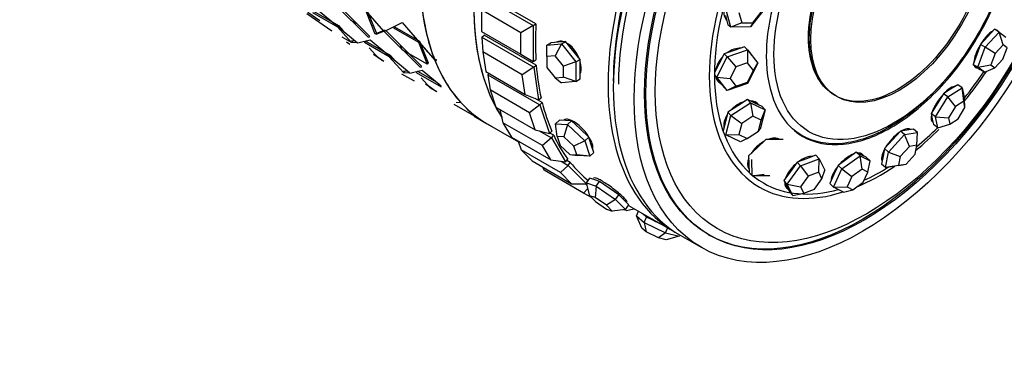
# Model space of a CAD drawing. Units: millimetres. Extents: x 0 to 1445, y 0 to 3494.
# Drawn here: x 981 to 1048, y 68 to 90 of the extents above; entities that cross this region are included whole.
import ezdxf
from ezdxf import colors
from ezdxf.entities.mleader import LeaderData, LeaderLine
from ezdxf.math import Vec2, Vec3

# ---------------------------------------------------------------- set-up
doc = ezdxf.new("R2010")
doc.units = ezdxf.units.MM
doc.layers.add('DV6_Défaut', color=7, linetype='Continuous')
doc.layers.add('Défaut', color=7, linetype='Continuous')

# ---------------------------------------------------------------- blocks, each defined once
blk = doc.blocks.new('_DOT')
at = {"color": 0}
blk.add_line((0, 0), (-1, 0), dxfattribs=at)
at = {"color": 0, "const_width": 0.333}
blk.add_lwpolyline([(-0.1665, 0, 1), (0.1665, 0, 1)], format="xyb", close=True, dxfattribs=at)
blk = doc.blocks.new('SE5')
at = {"layer": 'DV6_Défaut', "color": 7, "linetype": 'Continuous'}
for p, q in [((1006.04, 89.557), (1003.762, 92.193)), ((1006.04, 89.557), (1003.762, 92.193)), ((1012.683, 91.986), (1016.219, 89.944)), ((1016.397, 90.047), (1012.861, 92.088)), ((1016.397, 90.047), (1012.861, 92.088)), ((1002.54, 91.578), (1005.003, 89.13)), ((1002.54, 91.578), (1005.003, 89.13)), ((1002.619, 91.659), (1005.078, 89.219)), ((1002.619, 91.659), (1005.078, 89.219)), ((1002.5, 89.557), (1000.811, 90.742)), ((1001.695, 90.267), (1000.881, 90.838)), ((1001.186, 90.825), (1002.883, 89.845)), ((1001.186, 90.825), (1002.883, 89.845)), ((1001.258, 90.918), (1002.955, 89.938)), ((1001.258, 90.918), (1002.955, 89.938)), ((1001.584, 90.982), (1004.247, 88.771)), ((1001.584, 90.982), (1004.247, 88.771)), ((1005.461, 89.358), (1004.859, 90.842)), ((1005.461, 89.358), (1004.859, 90.842)), ((1005.538, 89.442), (1004.94, 90.919)), ((1005.538, 89.442), (1004.94, 90.919)), ((1015.37, 89.455), (1012.683, 91.006)), ((1012.683, 91.006), (1012.683, 89.536)), ((1029.293, 90.62), (1029.467, 89.992)), ((1029.672, 89.821), (1029.326, 91.077)), ((1030.207, 90.831), (1030.405, 90.114)), ((1031.998, 91.121), (1031.008, 89.843)), ((1031.168, 90.126), (1031.733, 90.856)), ((1002.955, 89.938), (1002.883, 89.845)), ((1002.955, 89.938), (1002.883, 89.845)), ((1002.883, 89.845), (1003.847, 88.789)), ((1002.883, 89.845), (1003.847, 88.789)), ((1002.955, 89.938), (1003.312, 89.547)), ((1002.955, 89.938), (1003.256, 89.609)), ((1003.764, 90.337), (1004.211, 90.079)), ((1003.764, 90.337), (1004.211, 90.079)), ((1006.075, 89.537), (1007.297, 90.151)), ((1006.075, 89.537), (1007.297, 90.151)), ((1006.778, 89.857), (1006.698, 89.781)), ((1006.778, 89.857), (1006.698, 89.781)), ((1006.778, 89.857), (1008.475, 88.877)), ((1006.778, 89.857), (1008.475, 88.877)), ((1007.297, 90.151), (1009.52, 87.576)), ((1007.297, 90.151), (1009.027, 88.147)), ((1016.219, 89.944), (1015.37, 89.455)), ((1016.219, 89.944), (1016.397, 90.047)), ((1016.219, 89.944), (1016.219, 87.495)), ((1029.672, 89.821), (1029.467, 89.992)), ((1030.405, 90.114), (1029.672, 89.821)), ((1031.008, 89.843), (1029.672, 89.821)), ((1030.405, 90.114), (1031.168, 90.126)), ((1031.168, 90.126), (1031.008, 89.843)), ((1003.847, 88.789), (1003.208, 89.158)), ((1005.078, 89.219), (1005.003, 89.13)), ((1005.078, 89.219), (1005.003, 89.13)), ((1005.538, 89.442), (1005.461, 89.358)), ((1005.538, 89.442), (1005.461, 89.358)), ((1005.483, 89.382), (1006.119, 89.638)), ((1005.535, 89.35), (1006.04, 89.557)), ((1005.535, 89.35), (1006.04, 89.557)), ((1005.599, 89.429), (1006.119, 89.638)), ((1008.538, 87.089), (1006.075, 89.537)), ((1008.538, 87.089), (1006.075, 89.537)), ((1008.614, 87.178), (1006.155, 89.617)), ((1008.614, 87.178), (1006.155, 89.617)), ((1006.698, 89.781), (1008.395, 88.801)), ((1006.698, 89.781), (1008.395, 88.801)), ((1012.683, 89.536), (1015.37, 87.985)), ((1012.711, 89.151), (1012.886, 89.284)), ((1012.711, 89.151), (1016.246, 87.11)), ((1012.711, 89.151), (1012.782, 88.142)), ((1016.422, 87.243), (1012.886, 89.284)), ((1016.422, 87.243), (1012.886, 89.284)), ((1015.37, 87.985), (1015.37, 89.455)), ((1047.126, 89.173), (1046.647, 88.661)), ((1046.969, 88.47), (1047.927, 89.495)), ((1047.604, 89.686), (1047.126, 89.173)), ((1047.927, 89.495), (1047.604, 89.686)), ((1047.927, 89.495), (1048.385, 89.155)), ((1048.196, 88.624), (1047.927, 89.495)), ((1003.504, 88.822), (1003.739, 88.682)), ((1003.504, 88.822), (1003.739, 88.682)), ((1003.914, 88.888), (1003.847, 88.789)), ((1003.914, 88.888), (1003.847, 88.789)), ((1004.247, 88.771), (1003.847, 88.79)), ((1004.118, 88.878), (1003.853, 88.893)), ((1004.118, 88.878), (1003.853, 88.893)), ((1004.247, 88.771), (1003.91, 88.787)), ((1005.12, 88.94), (1004.283, 88.75)), ((1005.12, 88.94), (1004.283, 88.75)), ((1004.793, 88.877), (1004.721, 88.784)), ((1004.793, 88.877), (1004.721, 88.784)), ((1006.418, 87.804), (1004.721, 88.784)), ((1006.418, 87.804), (1004.721, 88.784)), ((1006.49, 87.897), (1004.793, 88.877)), ((1006.49, 87.897), (1004.793, 88.877)), ((1007.783, 86.729), (1005.12, 88.94)), ((1007.783, 86.729), (1005.12, 88.94)), ((1007.299, 88.296), (1007.173, 88.607)), ((1007.299, 88.296), (1007.173, 88.607)), ((1008.475, 88.877), (1008.395, 88.801)), ((1008.475, 88.877), (1008.395, 88.801)), ((1008.395, 88.801), (1008.996, 87.316)), ((1008.395, 88.801), (1008.996, 87.316)), ((1008.475, 88.877), (1009.074, 87.401)), ((1008.475, 88.877), (1009.074, 87.401)), ((1017.138, 88.604), (1017.421, 88.767)), ((1017.138, 88.604), (1018.128, 88.692)), ((1017.138, 87.831), (1017.138, 88.604)), ((1017.916, 88.811), (1017.421, 88.767)), ((1018.128, 88.692), (1017.704, 87.882)), ((1018.411, 88.856), (1017.916, 88.811)), ((1018.128, 88.692), (1018.411, 88.856)), ((1018.128, 88.692), (1019.118, 87.461)), ((1018.906, 88.24), (1018.411, 88.856)), ((1030.598, 88.481), (1029.9, 88.245)), ((1030.8, 88.281), (1030.598, 88.481)), ((1046.647, 88.661), (1046.397, 87.979)), ((1046.47, 87.105), (1046.969, 88.47)), ((1046.969, 88.47), (1046.647, 88.661)), ((1047.649, 88.038), (1046.969, 88.47)), ((1048.196, 88.624), (1047.649, 88.038)), ((1048.458, 88.43), (1048.196, 88.624)), ((1005.058, 88.414), (1005.685, 87.728)), ((1005.058, 88.414), (1005.685, 87.728)), ((1005.351, 87.998), (1006.036, 87.517)), ((1005.594, 87.827), (1005.967, 87.565)), ((1006.49, 87.897), (1006.418, 87.804)), ((1006.49, 87.897), (1006.418, 87.804)), ((1007.382, 86.748), (1006.418, 87.804)), ((1007.382, 86.748), (1006.418, 87.804)), ((1006.848, 87.505), (1006.49, 87.897)), ((1006.848, 87.505), (1006.49, 87.897)), ((1007.747, 88.038), (1007.299, 88.296)), ((1008.996, 87.316), (1007.299, 88.296)), ((1015.469, 86.59), (1012.782, 88.142)), ((1012.782, 88.142), (1012.981, 86.805)), ((1015.37, 87.985), (1016.219, 87.495)), ((1017.704, 87.882), (1017.138, 87.831)), ((1017.138, 87.831), (1017.138, 87.077)), ((1018.27, 87.178), (1017.704, 87.882)), ((1019.401, 87.624), (1018.906, 88.24)), ((1028.706, 86.432), (1029.404, 87.811)), ((1029.202, 88.01), (1028.853, 87.321)), ((1029.9, 88.245), (1029.202, 88.01)), ((1029.404, 87.811), (1029.202, 88.01)), ((1029.404, 87.811), (1030.8, 88.281)), ((1029.404, 87.811), (1030.006, 87.122)), ((1030.8, 88.281), (1031.498, 87.374)), ((1030.8, 88.281), (1030.803, 87.392)), ((1046.397, 87.979), (1046.148, 87.296)), ((1047.649, 88.038), (1047.364, 87.258)), ((1048.173, 87.65), (1048.458, 88.43)), ((1008.614, 87.178), (1008.538, 87.089)), ((1008.614, 87.178), (1008.538, 87.089)), ((1009.074, 87.401), (1008.996, 87.316)), ((1009.074, 87.401), (1008.996, 87.316)), ((1009.52, 87.576), (1009.599, 87.656)), ((1009.52, 87.576), (1009.599, 87.656)), ((1009.628, 87.585), (1009.549, 87.504)), ((1009.628, 87.585), (1009.549, 87.504)), ((1016.219, 87.495), (1016.397, 87.597)), ((1016.246, 87.11), (1016.422, 87.243)), ((1019.118, 87.461), (1018.27, 87.178)), ((1018.27, 86.424), (1018.27, 87.178)), ((1019.118, 87.461), (1019.401, 87.624)), ((1019.118, 87.461), (1019.118, 86.141)), ((1019.401, 86.964), (1019.401, 87.624)), ((1028.853, 87.321), (1028.545, 86.711)), ((1030.006, 87.122), (1029.607, 86.335)), ((1030.803, 87.392), (1030.006, 87.122)), ((1031.498, 87.374), (1030.8, 85.995)), ((1031.202, 86.873), (1030.803, 87.392)), ((1031.202, 86.873), (1031.498, 87.374)), ((1046.148, 87.296), (1046.377, 87.127)), ((1046.47, 87.105), (1046.148, 87.296)), ((1046.231, 87.212), (1046.384, 87.121)), ((1046.377, 87.127), (1046.606, 86.957)), ((1046.47, 87.105), (1047.364, 87.258)), ((1047.364, 87.258), (1047.626, 87.064)), ((1047.626, 87.064), (1048.173, 87.65)), ((1008.134, 86.149), (1007.275, 86.641)), ((1007.449, 86.847), (1007.382, 86.748)), ((1007.449, 86.847), (1007.382, 86.748)), ((1007.383, 86.749), (1007.783, 86.729)), ((1007.389, 86.851), (1007.653, 86.836)), ((1007.389, 86.851), (1007.653, 86.836)), ((1007.446, 86.746), (1007.783, 86.729)), ((1007.818, 86.709), (1008.655, 86.899)), ((1007.818, 86.709), (1008.655, 86.899)), ((1008.329, 86.836), (1008.257, 86.743)), ((1008.329, 86.836), (1008.257, 86.743)), ((1008.257, 86.743), (1009.954, 85.763)), ((1008.257, 86.743), (1009.954, 85.763)), ((1008.329, 86.836), (1009.645, 86.076)), ((1008.329, 86.836), (1009.645, 86.076)), ((1008.655, 86.899), (1009.943, 85.828)), ((1008.655, 86.899), (1009.943, 85.828)), ((1012.981, 86.805), (1015.668, 85.254)), ((1013.124, 86.579), (1013.218, 86.668)), ((1013.124, 86.579), (1016.659, 84.538)), ((1013.124, 86.579), (1013.276, 85.559)), ((1016.246, 87.11), (1015.469, 86.59)), ((1015.668, 85.254), (1015.469, 86.59)), ((1016.246, 87.11), (1016.578, 84.882)), ((1017.138, 87.077), (1017.704, 86.373)), ((1019.401, 86.304), (1019.401, 86.964)), ((1028.544, 86.58), (1028.853, 86.178)), ((1030.803, 86.085), (1031.202, 86.873)), ((1046.929, 86.766), (1046.47, 87.105)), ((1046.929, 86.766), (1046.606, 86.957)), ((1046.929, 86.766), (1047.626, 87.064)), ((1009.221, 85.686), (1008.594, 86.373)), ((1009.221, 85.686), (1008.594, 86.373)), ((1009.571, 85.475), (1008.887, 85.957)), ((1009.503, 85.524), (1009.13, 85.786)), ((1017.704, 86.373), (1018.27, 86.424)), ((1017.704, 86.373), (1018.128, 86.053)), ((1019.118, 86.141), (1018.128, 86.053)), ((1019.118, 86.141), (1018.27, 86.424)), ((1019.118, 86.141), (1019.401, 86.304)), ((1029.404, 85.524), (1028.706, 86.432)), ((1028.706, 86.432), (1029.607, 86.335)), ((1028.815, 86.206), (1028.882, 86.14)), ((1028.853, 86.178), (1029.202, 85.724)), ((1030.8, 85.995), (1029.404, 85.524)), ((1030.006, 85.816), (1029.404, 85.524)), ((1029.607, 86.335), (1030.006, 85.816)), ((1030.006, 85.816), (1030.803, 86.085)), ((1030.803, 86.085), (1030.8, 85.995)), ((1045.108, 85.912), (1044.616, 85.607)), ((1045.411, 85.695), (1045.108, 85.912)), ((1009.647, 85.44), (1009.221, 85.686)), ((1009.647, 85.44), (1009.221, 85.686)), ((1015.963, 84.008), (1013.276, 85.559)), ((1013.276, 85.559), (1013.669, 84.389)), ((1015.668, 85.254), (1016.578, 84.882)), ((1029.404, 85.524), (1029.202, 85.724)), ((1044.125, 85.302), (1043.71, 84.624)), ((1044.616, 85.607), (1044.125, 85.302)), ((1044.427, 85.085), (1044.125, 85.302)), ((1044.427, 85.085), (1045.411, 85.695)), ((1045.411, 85.695), (1045.564, 84.949)), ((1045.509, 84.788), (1045.411, 85.695)), ((1010.811, 84.6), (1012.199, 83.802)), ((1010.811, 84.6), (1012.199, 83.802)), ((1011.3, 84.686), (1010.977, 84.703)), ((1011.3, 84.686), (1010.977, 84.703)), ((1016.659, 84.538), (1015.963, 84.008)), ((1016.828, 84.698), (1016.347, 84.976)), ((1016.828, 84.698), (1016.347, 84.976)), ((1016.578, 84.882), (1016.754, 85.015)), ((1016.659, 84.538), (1016.828, 84.698)), ((1016.659, 84.538), (1017.315, 82.586)), ((1030.134, 84.473), (1029.467, 84.047)), ((1029.672, 83.823), (1031.008, 84.674)), ((1030.802, 84.898), (1030.134, 84.473)), ((1031.008, 84.674), (1030.802, 84.898)), ((1031.297, 84.663), (1030.802, 84.898)), ((1031.008, 84.674), (1031.998, 84.204)), ((1031.008, 84.674), (1031.168, 83.772)), ((1031.792, 84.428), (1031.297, 84.663)), ((1031.408, 84.61), (1031.384, 84.636)), ((1043.71, 84.624), (1043.295, 83.947)), ((1043.597, 83.729), (1044.427, 85.085)), ((1044.947, 84.439), (1044.427, 85.085)), ((1044.947, 84.439), (1044.473, 83.665)), ((1045.509, 84.788), (1044.947, 84.439)), ((1045.597, 84.362), (1045.509, 84.788)), ((1045.597, 84.362), (1045.564, 84.949)), ((1012.183, 83.773), (1013.08, 83.255)), ((1012.183, 83.773), (1013.08, 83.255)), ((1013.669, 84.389), (1016.356, 82.837)), ((1013.936, 84.234), (1014.152, 83.322)), ((1016.356, 82.837), (1015.963, 84.008)), ((1029.467, 84.047), (1029.293, 83.387)), ((1029.326, 82.502), (1029.672, 83.823)), ((1029.672, 83.823), (1029.467, 84.047)), ((1029.672, 83.823), (1030.405, 83.286)), ((1031.168, 83.772), (1030.405, 83.286)), ((1031.733, 83.503), (1031.168, 83.772)), ((1031.998, 84.204), (1031.651, 82.883)), ((1031.733, 83.503), (1031.998, 84.204)), ((1031.998, 84.204), (1031.792, 84.428)), ((1043.295, 83.947), (1043.372, 83.574)), ((1043.597, 83.729), (1043.295, 83.947)), ((1045.123, 83.588), (1045.597, 84.362)), ((1013.08, 83.255), (1015.206, 82.027)), ((1016.839, 81.771), (1014.152, 83.322)), ((1014.152, 83.322), (1014.729, 82.346)), ((1017.74, 83.242), (1018.009, 83.498)), ((1017.74, 83.242), (1018.554, 83.196)), ((1017.837, 82.388), (1017.74, 83.242)), ((1018.416, 83.476), (1018.009, 83.498)), ((1018.554, 83.196), (1018.301, 82.361)), ((1018.823, 83.453), (1018.416, 83.476)), ((1018.554, 83.196), (1018.823, 83.453)), ((1018.554, 83.196), (1019.72, 82.099)), ((1019.406, 82.904), (1018.823, 83.453)), ((1029.293, 83.387), (1029.131, 82.769)), ((1030.405, 83.286), (1030.207, 82.531)), ((1031.535, 82.748), (1031.733, 83.503)), ((1043.311, 83.528), (1043.394, 83.468)), ((1043.372, 83.574), (1043.449, 83.201)), ((1043.751, 82.984), (1043.449, 83.201)), ((1043.751, 82.984), (1043.597, 83.729)), ((1043.597, 83.729), (1044.473, 83.665)), ((1043.751, 82.984), (1044.561, 83.239)), ((1044.473, 83.665), (1044.561, 83.239)), ((1044.561, 83.239), (1045.123, 83.588)), ((1016.356, 82.837), (1017.315, 82.586)), ((1016.625, 82.767), (1017.448, 82.292)), ((1017.315, 82.586), (1017.484, 82.747)), ((1017.607, 82.476), (1017.353, 82.623)), ((1017.607, 82.476), (1017.353, 82.623)), ((1017.448, 82.292), (1017.607, 82.476)), ((1019.989, 82.355), (1019.406, 82.904)), ((1029.326, 82.502), (1030.207, 82.531)), ((1030.315, 82.032), (1029.326, 82.502)), ((1030.207, 82.531), (1030.772, 82.262)), ((1030.772, 82.262), (1031.535, 82.748)), ((1031.535, 82.748), (1031.651, 82.883)), ((1040.397, 81.334), (1041.483, 82.524)), ((1041.204, 82.762), (1040.661, 82.167)), ((1041.647, 82.831), (1041.204, 82.762)), ((1041.483, 82.524), (1041.204, 82.762)), ((1041.483, 82.524), (1042.371, 82.662)), ((1041.817, 81.718), (1041.483, 82.524)), ((1042.091, 82.899), (1041.647, 82.831)), ((1041.817, 82.857), (1041.771, 82.896)), ((1042.371, 82.662), (1042.091, 82.899)), ((1042.324, 81.797), (1042.371, 82.662)), ((1014.729, 82.346), (1017.416, 80.795)), ((1015.188, 82.081), (1015.388, 81.485)), ((1017.448, 82.292), (1016.839, 81.771)), ((1017.416, 80.795), (1016.839, 81.771)), ((1017.448, 82.292), (1018.411, 80.665)), ((1018.301, 82.361), (1017.837, 82.388)), ((1017.837, 82.388), (1018.039, 81.787)), ((1018.039, 81.787), (1018.705, 81.16)), ((1018.968, 81.734), (1018.301, 82.361)), ((1019.72, 82.099), (1018.968, 81.734)), ((1019.72, 82.099), (1019.989, 82.355)), ((1019.72, 82.099), (1020.073, 81.048)), ((1020.166, 81.83), (1019.989, 82.355)), ((1020.342, 81.304), (1020.166, 81.83)), ((1030.772, 82.262), (1030.315, 82.032)), ((1032.036, 82.187), (1031.455, 81.627)), ((1032.631, 82.192), (1032.036, 82.187)), ((1033.226, 82.196), (1032.631, 82.192)), ((1040.661, 82.167), (1040.118, 81.572)), ((1042.324, 81.797), (1041.817, 81.718)), ((1042.211, 81.195), (1042.324, 81.797)), ((1018.075, 79.934), (1015.388, 81.485)), ((1015.388, 81.485), (1016.136, 80.728)), ((1018.705, 81.16), (1019.17, 81.134)), ((1018.705, 81.16), (1019.26, 81.094)), ((1019.17, 81.134), (1018.968, 81.734)), ((1020.073, 81.048), (1019.17, 81.134)), ((1020.073, 81.048), (1019.26, 81.094)), ((1020.073, 81.048), (1020.342, 81.304)), ((1031.455, 81.627), (1030.874, 81.067)), ((1035.442, 81.12), (1034.804, 80.881)), ((1035.677, 80.87), (1035.442, 81.12)), ((1038.201, 81.315), (1037.581, 80.872)), ((1038.457, 81.067), (1038.201, 81.315)), ((1038.541, 81.145), (1038.201, 81.315)), ((1038.583, 81.124), (1038.487, 81.217)), ((1038.88, 80.975), (1038.541, 81.145)), ((1040.118, 81.572), (1040.018, 81.045)), ((1040.397, 81.334), (1040.118, 81.572)), ((1040.199, 80.282), (1040.397, 81.334)), ((1040.397, 81.334), (1041.197, 81.038)), ((1041.817, 81.718), (1041.197, 81.038)), ((1041.59, 80.515), (1042.211, 81.195)), ((1016.136, 80.728), (1018.823, 79.177)), ((1017.416, 80.795), (1018.411, 80.665)), ((1018.593, 80.427), (1018.075, 79.934)), ((1018.114, 80.704), (1018.593, 80.427)), ((1018.411, 80.665), (1018.57, 80.85)), ((1018.737, 80.631), (1018.5, 80.768)), ((1018.737, 80.631), (1018.5, 80.768)), ((1018.593, 80.427), (1018.737, 80.631)), ((1018.593, 80.427), (1019.84, 79.165)), ((1030.874, 81.067), (1030.887, 80.511)), ((1030.887, 80.511), (1030.9, 79.955)), ((1031.117, 79.714), (1031.091, 80.825)), ((1034.166, 80.641), (1033.719, 80.016)), ((1034.804, 80.881), (1034.166, 80.641)), ((1034.4, 80.391), (1034.166, 80.641)), ((1034.4, 80.391), (1035.677, 80.87)), ((1035.645, 79.959), (1035.677, 80.87)), ((1035.677, 80.87), (1036.058, 80.098)), ((1036.961, 80.428), (1036.68, 79.815)), ((1037.581, 80.872), (1036.961, 80.428)), ((1037.217, 80.18), (1036.961, 80.428)), ((1037.217, 80.18), (1038.457, 81.067)), ((1038.457, 81.067), (1039.136, 80.727)), ((1038.601, 80.168), (1038.457, 81.067)), ((1039.136, 80.727), (1038.88, 80.975)), ((1038.989, 79.974), (1039.136, 80.727)), ((1040.018, 81.045), (1039.919, 80.519)), ((1040.199, 80.282), (1039.919, 80.519)), ((1039.96, 80.76), (1039.964, 80.757)), ((1040.199, 80.282), (1041.083, 80.437)), ((1041.086, 80.42), (1040.199, 80.282)), ((1041.197, 81.038), (1041.083, 80.437)), ((1041.083, 80.437), (1041.59, 80.515)), ((1041.086, 80.42), (1041.59, 80.515)), ((1016.856, 80.312), (1016.955, 80.094)), ((1019.642, 78.542), (1016.955, 80.094)), ((1018.823, 79.177), (1018.075, 79.934)), ((1030.928, 79.925), (1030.9, 79.955)), ((1031.117, 79.714), (1031.941, 79.832)), ((1033.719, 80.016), (1033.271, 79.391)), ((1033.506, 79.141), (1034.4, 80.391)), ((1034.4, 80.391), (1034.915, 79.685)), ((1035.645, 79.959), (1034.915, 79.685)), ((1035.863, 79.518), (1035.645, 79.959)), ((1035.863, 79.518), (1036.058, 80.098)), ((1036.68, 79.815), (1036.399, 79.202)), ((1036.655, 78.953), (1037.217, 80.18)), ((1037.217, 80.18), (1037.892, 79.662)), ((1038.601, 80.168), (1037.892, 79.662)), ((1038.989, 79.974), (1038.601, 80.168)), ((1038.668, 79.273), (1038.989, 79.974)), ((1018.823, 79.177), (1019.84, 79.165)), ((1019.762, 79.166), (1019.877, 79.1)), ((1019.84, 79.165), (1019.855, 79.186)), ((1019.841, 79.24), (1020.07, 79.564)), ((1019.841, 79.24), (1020.495, 79.008)), ((1020.066, 78.363), (1019.841, 79.24)), ((1020.397, 79.448), (1020.07, 79.564)), ((1020.724, 79.332), (1020.397, 79.448)), ((1020.495, 79.008), (1020.724, 79.332)), ((1021.386, 78.877), (1020.724, 79.332)), ((1032.307, 79.723), (1031.117, 79.714)), ((1033.271, 79.391), (1033.462, 79.005)), ((1033.506, 79.141), (1033.271, 79.391)), ((1033.887, 78.369), (1033.506, 79.141)), ((1033.506, 79.141), (1034.404, 78.971)), ((1034.915, 79.685), (1034.404, 78.971)), ((1035.351, 78.803), (1035.863, 79.518)), ((1036.655, 78.953), (1036.399, 79.202)), ((1037.892, 79.662), (1037.571, 78.961)), ((1037.959, 78.766), (1038.668, 79.273)), ((1019.939, 78.856), (1019.642, 78.542)), ((1020.216, 78.211), (1019.642, 78.542)), ((1020.495, 79.008), (1020.439, 78.231)), ((1020.495, 79.008), (1021.821, 78.097)), ((1022.049, 78.421), (1021.386, 78.877)), ((1021.821, 78.097), (1022.049, 78.421)), ((1022.385, 78.081), (1022.049, 78.421)), ((1033.409, 79.037), (1033.488, 78.953)), ((1033.462, 79.005), (1033.653, 78.619)), ((1033.887, 78.369), (1033.653, 78.619)), ((1033.887, 78.369), (1034.622, 78.53)), ((1034.404, 78.971), (1034.622, 78.53)), ((1034.622, 78.53), (1035.351, 78.803)), ((1036.655, 78.953), (1037.571, 78.961)), ((1037.334, 78.613), (1036.655, 78.953)), ((1037.334, 78.613), (1037.959, 78.766)), ((1037.571, 78.961), (1037.959, 78.766)), ((1020.439, 78.231), (1020.066, 78.363)), ((1020.066, 78.363), (1020.45, 77.975)), ((1021.197, 77.71), (1020.439, 78.231)), ((1020.45, 77.975), (1021.207, 77.454)), ((1021.821, 78.097), (1021.197, 77.71)), ((1021.821, 78.097), (1022.493, 77.417)), ((1022.721, 77.741), (1022.385, 78.081)), ((1022.493, 77.417), (1022.721, 77.741)), ((1021.581, 77.321), (1021.197, 77.71)), ((1021.207, 77.454), (1021.581, 77.321)), ((1022.493, 77.417), (1021.581, 77.321)), ((1022.531, 77.361), (1022.368, 77.404)), ((1022.531, 77.361), (1023.092, 77.475)), ((1022.695, 77.704), (1025.866, 75.872)), ((1022.695, 77.704), (1025.866, 75.872)), ((1023.234, 76.989), (1023.381, 77.307)), ((1023.664, 77.124), (1023.591, 77.186)), ((1023.928, 76.898), (1023.664, 77.124)), ((1023.234, 76.989), (1023.762, 76.538)), ((1023.607, 76.152), (1023.234, 76.989)), ((1023.762, 76.538), (1023.928, 76.898)), ((1023.762, 76.538), (1025.214, 75.846)), ((1023.762, 76.538), (1023.909, 75.894)), ((1024.654, 76.552), (1023.928, 76.898)), ((1024.856, 76.456), (1024.654, 76.552)), ((1023.909, 75.894), (1023.607, 76.152)), ((1024.738, 75.499), (1023.909, 75.894)), ((1025.214, 75.846), (1024.738, 75.499)), ((1025.214, 75.846), (1025.361, 76.164)), ((1025.214, 75.846), (1026.139, 75.604)), ((1025.267, 75.36), (1024.738, 75.499)), ((1026.139, 75.604), (1025.267, 75.36)), ((1026.139, 75.604), (1026.179, 75.692)), ((1026.22, 75.668), (1027.634, 74.852)), ((1028.134, 75.718), (1028.229, 75.663))]:
    blk.add_line(p, q, dxfattribs=at)
for centre, major_axis, ratio, start_param, end_param in [((1024.08, 102.307), (11, 19.053), 0.57735, 0, 3.141593), ((1027.721, 100.205), (-11, -19.053), 0.57735, 3.429017, 5.995761), ((1027.721, 100.205), (-11, -19.053), 0.57735, 3.429017, 5.995761), ((1027.721, 100.205), (-11, -19.053), 0.57735, 3.429017, 6.000664), ((1036.866, 94.925), (11, 19.053), 0.57735, 0, 3.141593), ((1036.866, 94.925), (11, 19.053), 0.57735, 0, 3.141593), ((1037.22, 94.721), (11, 19.053), 0.57735, 0, 3.141593), ((1037.22, 94.721), (10.75, 18.62), 0.57735, 0, 2.356194), ((1036.866, 94.925), (10.75, 18.62), 0.57735, 0.773837, 2.356194), ((1039.84, 93.208), (-8.233, -14.26), 0.57735, 2.498708, 6.283185), ((1039.92, 93.162), (-8.044, -13.932), 0.57735, 2.539775, 6.283185), ((1024.08, 102.307), (-11, -19.053), 0.57735, -0.661922, -0.425553), ((1024.08, 102.307), (-11, -19.053), 0.57735, -0.661922, -0.425553), ((1030.432, 91.289), (-0.936, -1.13), 0.744634, 5.458394, 6.161826), ((1031.917, 97.783), (-11, -19.053), 0.57735, -0.853633, -0.717163), ((1031.917, 97.783), (-11, -19.053), 0.57735, -0.853633, -0.717163), ((1047.069, 88.343), (0.748, 1.263), 0.351368, 0.52436, 1.49794), ((1047.069, 88.343), (0.748, 1.263), 0.351368, 0, 0.231824), ((1046.944, 88.417), (0.748, 1.263), 0.351368, -0.231824, -0.14063), ((1047.069, 88.343), (0.748, 1.263), 0.351368, 6.051361, 6.283185), ((1047.069, 88.343), (0.748, 1.263), 0.351368, 1.565216, 2.551479), ((1029.877, 87.125), (-1.031, -1.044), 0.70499, 4.751643, 5.528178), ((1029.877, 87.125), (-1.031, -1.044), 0.70499, 3.712446, 4.47298), ((1029.877, 87.125), (-1.031, -1.044), 0.70499, 2.862625, 3.228406), ((1029.799, 87.202), (-1.031, -1.044), 0.70499, 2.931219, 3.08865), ((1024.08, 102.307), (-11, -19.053), 0.57735, 5.862925, 6.099294), ((1024.08, 102.307), (-11, -19.053), 0.57735, 5.862925, 6.099294), ((1031.917, 97.783), (-11, -19.053), 0.57735, -0.696553, -0.560084), ((1031.917, 97.783), (-11, -19.053), 0.57735, -0.696553, -0.560084), ((1047.069, 88.343), (0.748, 1.263), 0.351368, 2.791311, 3.419779), ((1046.944, 88.417), (0.714, 1.205), 0.351368, 3.120537, 3.141593), ((1046.944, 88.417), (0.748, 1.263), 0.351368, 3.282223, 3.450974), ((1029.877, 87.125), (-1.031, -1.044), 0.70499, 5.872827, 6.283185), ((1039.92, 93.162), (-8.044, -13.932), 0.57735, 1.303497, 1.444012), ((1039.84, 93.208), (-8.233, -14.26), 0.57735, 1.300074, 1.453595), ((1029.799, 87.202), (-0.984, -0.996), 0.70499, 6.020867, 6.283185), ((1029.799, 87.202), (-1.031, -1.044), 0.70499, 0.052942, 0.249543), ((1029.877, 87.125), (-1.031, -1.044), 0.70499, 0, 0.218205), ((1044.244, 84.581), (0.856, 1.192), 0.365369, 0.275451, 1.169918), ((1044.127, 84.665), (0.817, 1.137), 0.365369, 0, 0.035205), ((1044.244, 84.581), (0.856, 1.192), 0.365369, 1.267421, 2.272343), ((1024.08, 102.307), (11, 19.053), 0.57735, 2.962993, 3.167349), ((1024.08, 102.307), (11, 19.053), 0.57735, 2.962993, 3.167349), ((1031.917, 97.783), (-11, -19.053), 0.57735, -0.539474, -0.403004), ((1031.917, 97.783), (-11, -19.053), 0.57735, -0.539474, -0.403004), ((1030.432, 83.603), (-1.081, -0.992), 0.649465, 4.04034, 4.851287), ((1030.432, 83.603), (-1.081, -0.992), 0.649465, 3.064706, 3.732526), ((1030.353, 83.689), (-1.031, -0.947), 0.649465, 3.141593, 3.464931), ((1030.353, 83.689), (-1.081, -0.992), 0.649465, 2.979517, 3.079967), ((1030.432, 83.603), (-1.081, -0.992), 0.649465, 5.111668, 5.874354), ((1044.244, 84.581), (0.856, 1.192), 0.365369, 2.437367, 3.196793), ((1044.127, 84.665), (0.817, 1.137), 0.365369, 3.106388, 3.141593), ((1044.127, 84.665), (0.856, 1.192), 0.365369, 3.27602, 3.384471), ((1031.917, 97.783), (-11, -19.053), 0.57735, -0.382394, -0.245925), ((1031.917, 97.783), (-11, -19.053), 0.57735, -0.382394, -0.245925), ((1030.353, 83.689), (-1.031, -0.947), 0.649465, -0.323338, -0.297705), ((1040.973, 81.736), (0.949, 1.119), 0.400292, 0.992505, 1.969), ((1040.973, 81.736), (0.949, 1.119), 0.400292, 0.041506, 0.825605), ((1040.865, 81.828), (0.906, 1.068), 0.400292, 0, 0.069338), ((1040.865, 81.828), (0.949, 1.119), 0.400292, -0.170666, -0.12072), ((1039.84, 93.208), (-8.233, -14.26), 0.57735, 0.994693, 1.133991), ((1039.92, 93.162), (-8.044, -13.932), 0.57735, 0.996677, 1.12772), ((1032.038, 81.103), (-1.092, -0.98), 0.584077, 4.347298, 5.197946), ((1032.038, 81.103), (-1.092, -0.98), 0.584077, 3.349612, 4.101237), ((1031.955, 81.197), (-1.042, -0.935), 0.584077, 3.253214, 3.389573), ((1037.611, 80.117), (1.022, 1.053), 0.452353, 0.731779, 1.64683), ((1037.611, 80.117), (1.022, 1.053), 0.452353, 0, 0.474268), ((1037.512, 80.213), (0.975, 1.004), 0.452353, 0, 0.118587), ((1037.512, 80.213), (1.022, 1.053), 0.452353, 6.012395, 6.17929), ((1037.611, 80.117), (1.022, 1.053), 0.452353, 6.093131, 6.283185), ((1040.973, 81.736), (0.949, 1.119), 0.400292, 2.107846, 2.948055), ((1031.917, 97.783), (-11, -19.053), 0.57735, 6.057871, 6.19434), ((1031.917, 97.783), (-11, -19.053), 0.57735, 6.057871, 6.19434), ((1032.038, 81.103), (-1.092, -0.98), 0.584077, 5.456474, 6.183165), ((1031.955, 81.197), (-1.042, -0.935), 0.584077, 6.035205, 6.244271), ((1034.521, 79.898), (1.071, 1.003), 0.51591, 1.502, 2.376697), ((1034.521, 79.898), (1.071, 1.003), 0.51591, 0.474014, 1.310288), ((1040.865, 81.828), (0.906, 1.068), 0.400292, 3.072255, 3.141593), ((1037.611, 80.117), (1.022, 1.053), 0.452353, 1.799033, 2.673971), ((1039.84, 93.208), (-8.233, -14.26), 0.57735, 0.647466, 0.869977), ((1039.92, 93.162), (-8.044, -13.932), 0.57735, 0.680744, 0.827232), ((1039.92, 93.162), (-8.044, -13.932), 0.57735, 0, 0.525766), ((1034.521, 79.898), (1.071, 1.003), 0.51591, 2.656566, 3.316526), ((1034.43, 79.994), (1.022, 0.957), 0.51591, 2.962635, 3.141593), ((1039.84, 93.208), (-8.233, -14.26), 0.57735, 0, 0.566461), ((1034.43, 79.994), (1.071, 1.003), 0.51591, 3.229052, 3.391625), ((1024.853, 76.657), (1.271, -0.587), 0.127728, 3.424183, 3.567459), ((1024.853, 76.657), (-1.271, 0.587), 0.127728, 0.425866, 1.473064), ((1024.853, 76.657), (1.271, -0.587), 0.127728, 4.614656, 4.757932)]:
    blk.add_ellipse(centre, major_axis=major_axis, ratio=ratio, start_param=start_param, end_param=end_param, dxfattribs=at)
for centre, major_axis in [((1038.634, 93.904), (11, 19.053)), ((1038.634, 93.904), (10.5, 18.187)), ((1038.634, 93.904), (10.5, 18.187)), ((1038.729, 93.85), (-10.5, -18.187)), ((1038.909, 93.746), (-10.172, -17.619)), ((1040.738, 92.69), (-5.757, -9.972)), ((1041.118, 92.47), (4.25, 7.361))]:
    blk.add_ellipse(centre, major_axis=major_axis, ratio=0.57735, dxfattribs=at)
for points, knots in [([(1049.047, 97.691), (1049.047, 96.408), (1048.826, 94.999), (1047.976, 92.138), (1047.347, 90.688), (1045.776, 87.967), (1044.835, 86.698), (1042.782, 84.531), (1041.672, 83.635), (1039.451, 82.353), (1038.34, 81.967), (1036.288, 81.763), (1035.347, 81.946), (1033.776, 82.853), (1033.147, 83.577), (1032.297, 85.456), (1032.076, 86.61), (1032.076, 89.175), (1032.297, 90.585), (1033.147, 93.446), (1033.776, 94.896), (1035.347, 97.616), (1036.288, 98.886), (1038.34, 101.052), (1039.451, 101.948), (1041.672, 103.231), (1042.782, 103.617), (1044.835, 103.82), (1045.776, 103.638), (1047.347, 102.731), (1047.976, 102.007), (1048.826, 100.128), (1049.047, 98.973), (1049.047, 97.691)], [0, 0, 0, 0, 0.0625, 0.0625, 0.125, 0.125, 0.1875, 0.1875, 0.25, 0.25, 0.3125, 0.3125, 0.375, 0.375, 0.4375, 0.4375, 0.5, 0.5, 0.5625, 0.5625, 0.625, 0.625, 0.6875, 0.6875, 0.75, 0.75, 0.8125, 0.8125, 0.875, 0.875, 0.9375, 0.9375, 1, 1, 1, 1]), ([(1047.023, 96.001), (1047.023, 94.184), (1046.376, 92.004), (1044.15, 88.15), (1042.586, 86.499), (1039.439, 84.682), (1037.876, 84.527), (1035.65, 85.812), (1035.003, 87.244), (1035.003, 90.878), (1035.65, 93.058), (1037.876, 96.912), (1039.439, 98.563), (1042.583, 100.378), (1044.144, 100.534), (1045.256, 99.896)], [0, 0, 0, 0, 0.142901, 0.142901, 0.285802, 0.285802, 0.428703, 0.428703, 0.571605, 0.571605, 0.714506, 0.714506, 0.857407, 0.857407, 1, 1, 1, 1]), ([(1036.279, 85.523), (1035.428, 86.255), (1034.943, 87.537), (1034.943, 90.921), (1035.59, 93.097), (1037.811, 96.945), (1039.372, 98.593), (1042.304, 100.285), (1043.657, 100.506), (1044.717, 100.134)], [0, 0, 0, 0, 0.2319935, 0.2319935, 0.4999454, 0.4999454, 0.7678973, 0.7678973, 1, 1, 1, 1]), ([(1048.963, 97.722), (1048.963, 96.442), (1048.742, 95.035), (1047.894, 92.179), (1047.266, 90.732), (1045.698, 88.016), (1044.758, 86.748), (1042.709, 84.586), (1041.601, 83.691), (1039.383, 82.411), (1038.275, 82.025), (1036.226, 81.822), (1035.287, 82.005), (1034.2, 82.633), (1033.92, 82.848), (1033.666, 83.1)], [0, 0, 0, 0, 0.156582, 0.156582, 0.313164, 0.313164, 0.469746, 0.469746, 0.626328, 0.626328, 0.78291, 0.78291, 0.939492, 0.939492, 1, 1, 1, 1]), ([(1018.239, 88.849), (1018.146, 88.871), (1018.056, 88.875), (1017.973, 88.861), (1017.91, 88.85), (1017.851, 88.829), (1017.797, 88.798)], [0, 0, 0, 0, 0.567693, 0.567693, 0.567693, 1, 1, 1, 1]), ([(1018.209, 88.856), (1018.163, 88.865), (1018.118, 88.869), (1018.075, 88.869), (1017.974, 88.869), (1017.878, 88.845), (1017.797, 88.798)], [0, 0, 0, 0, 0.299781, 0.299781, 0.299781, 1, 1, 1, 1]), ([(1019.31, 87.753), (1019.276, 87.835), (1019.238, 87.916), (1019.195, 87.994), (1019.12, 88.131), (1019.031, 88.263), (1018.933, 88.377), (1018.836, 88.492), (1018.728, 88.592), (1018.619, 88.67), (1018.587, 88.693), (1018.554, 88.714), (1018.521, 88.733)], [0, 0, 0, 0, 0.19762, 0.19762, 0.19762, 0.54748, 0.54748, 0.54748, 0.897367, 0.897367, 0.897367, 1, 1, 1, 1]), ([(1019.313, 87.745), (1019.299, 87.78), (1019.284, 87.816), (1019.267, 87.85), (1019.202, 87.992), (1019.121, 88.131), (1019.03, 88.255), (1018.939, 88.379), (1018.836, 88.491), (1018.73, 88.583), (1018.663, 88.64), (1018.594, 88.69), (1018.524, 88.731)], [0, 0, 0, 0, 0.085289, 0.085289, 0.085289, 0.43372, 0.43372, 0.43372, 0.78246, 0.78246, 0.78246, 1, 1, 1, 1]), ([(1019.403, 86.619), (1019.422, 86.664), (1019.438, 86.714), (1019.449, 86.768), (1019.472, 86.878), (1019.477, 87.005), (1019.465, 87.14), (1019.457, 87.24), (1019.438, 87.346), (1019.41, 87.453)], [0, 0, 0, 0, 0.21922, 0.21922, 0.21922, 0.667681, 0.667681, 0.667681, 1, 1, 1, 1]), ([(1019.472, 87.005), (1019.472, 87.133), (1019.454, 87.274), (1019.419, 87.417), (1019.415, 87.434), (1019.411, 87.452), (1019.406, 87.469)], [0, 0, 0, 0, 0.892415, 0.892415, 0.892415, 1, 1, 1, 1]), ([(1019.403, 86.619), (1019.423, 86.666), (1019.439, 86.719), (1019.45, 86.775), (1019.464, 86.846), (1019.472, 86.923), (1019.472, 87.005)], [0, 0, 0, 0, 0.446138, 0.446138, 0.446138, 1, 1, 1, 1]), ([(1020.269, 81.544), (1020.282, 81.588), (1020.285, 81.644), (1020.277, 81.709), (1020.267, 81.792), (1020.238, 81.893), (1020.192, 82.002), (1020.146, 82.112), (1020.082, 82.232), (1020.006, 82.354), (1019.929, 82.476), (1019.838, 82.602), (1019.739, 82.723), (1019.639, 82.843), (1019.529, 82.96), (1019.417, 83.065), (1019.305, 83.169), (1019.188, 83.262), (1019.074, 83.338), (1018.961, 83.413), (1018.85, 83.472), (1018.748, 83.509), (1018.647, 83.547), (1018.553, 83.564), (1018.475, 83.561), (1018.398, 83.557), (1018.334, 83.533), (1018.289, 83.49)], [0, 0, 0, 0, 0.087642, 0.087642, 0.087642, 0.201864, 0.201864, 0.201864, 0.315915, 0.315915, 0.315915, 0.430048, 0.430048, 0.430048, 0.54439, 0.54439, 0.54439, 0.65874, 0.65874, 0.65874, 0.772886, 0.772886, 0.772886, 0.886933, 0.886933, 0.886933, 1, 1, 1, 1]), ([(1020.269, 81.544), (1020.282, 81.588), (1020.285, 81.644), (1020.277, 81.709), (1020.267, 81.792), (1020.238, 81.893), (1020.192, 82.002), (1020.146, 82.112), (1020.082, 82.232), (1020.006, 82.354), (1019.929, 82.476), (1019.838, 82.602), (1019.739, 82.723), (1019.639, 82.843), (1019.529, 82.96), (1019.417, 83.065), (1019.305, 83.169), (1019.188, 83.262), (1019.074, 83.338), (1018.961, 83.413), (1018.85, 83.472), (1018.748, 83.509), (1018.647, 83.547), (1018.553, 83.564), (1018.475, 83.561), (1018.398, 83.557), (1018.334, 83.533), (1018.289, 83.49)], [0, 0, 0, 0, 0.0876423, 0.0876423, 0.0876423, 0.2018637, 0.2018637, 0.2018637, 0.3159145, 0.3159145, 0.3159145, 0.4300485, 0.4300485, 0.4300485, 0.5443899, 0.5443899, 0.5443899, 0.6587401, 0.6587401, 0.6587401, 0.7728856, 0.7728856, 0.7728856, 0.8869327, 0.8869327, 0.8869327, 1, 1, 1, 1]), ([(1022.605, 77.938), (1022.607, 77.941), (1022.607, 77.943), (1022.608, 77.947), (1022.609, 77.965), (1022.588, 78), (1022.548, 78.048), (1022.507, 78.096), (1022.446, 78.16), (1022.37, 78.234), (1022.293, 78.307), (1022.199, 78.393), (1022.094, 78.483), (1021.99, 78.574), (1021.872, 78.671), (1021.75, 78.767), (1021.629, 78.862), (1021.5, 78.959), (1021.374, 79.049), (1021.248, 79.138), (1021.122, 79.222), (1021.005, 79.294), (1020.889, 79.365), (1020.779, 79.426), (1020.685, 79.471), (1020.591, 79.517), (1020.51, 79.548), (1020.449, 79.563), (1020.388, 79.578), (1020.345, 79.577), (1020.325, 79.561), (1020.322, 79.559), (1020.32, 79.556), (1020.318, 79.553)], [0, 0, 0, 0, 0.019378, 0.019378, 0.019378, 0.126891, 0.126891, 0.126891, 0.234256, 0.234256, 0.234256, 0.34146, 0.34146, 0.34146, 0.448742, 0.448742, 0.448742, 0.556219, 0.556219, 0.556219, 0.663704, 0.663704, 0.663704, 0.770997, 0.770997, 0.770997, 0.878198, 0.878198, 0.878198, 0.98555, 0.98555, 0.98555, 1, 1, 1, 1]), ([(1022.605, 77.938), (1022.607, 77.941), (1022.607, 77.943), (1022.608, 77.947), (1022.609, 77.965), (1022.588, 78), (1022.548, 78.048), (1022.507, 78.096), (1022.446, 78.16), (1022.37, 78.234), (1022.293, 78.307), (1022.199, 78.393), (1022.094, 78.483), (1021.99, 78.574), (1021.872, 78.671), (1021.75, 78.767), (1021.629, 78.862), (1021.5, 78.959), (1021.374, 79.049), (1021.248, 79.138), (1021.122, 79.222), (1021.005, 79.294), (1020.889, 79.365), (1020.779, 79.426), (1020.685, 79.471), (1020.591, 79.517), (1020.51, 79.548), (1020.449, 79.563), (1020.388, 79.578), (1020.345, 79.577), (1020.325, 79.561), (1020.322, 79.559), (1020.32, 79.556), (1020.318, 79.553)], [0, 0, 0, 0, 0.019378, 0.019378, 0.019378, 0.126891, 0.126891, 0.126891, 0.234256, 0.234256, 0.234256, 0.34146, 0.34146, 0.34146, 0.448742, 0.448742, 0.448742, 0.556219, 0.556219, 0.556219, 0.663704, 0.663704, 0.663704, 0.770997, 0.770997, 0.770997, 0.878198, 0.878198, 0.878198, 0.98555, 0.98555, 0.98555, 1, 1, 1, 1])]:
    blk.add_open_spline(points, degree=3, knots=knots, dxfattribs=at)
blk.add_open_spline([(1009.628, 87.585), (1009.613, 87.62), (1009.599, 87.656)], degree=2, dxfattribs=at)
blk.add_open_spline([(1009.628, 87.585), (1009.613, 87.62), (1009.599, 87.656)], degree=2, dxfattribs=at)

msp = doc.modelspace()

# ---------------------------------------------------------------- block references
at = {"layer": 'Défaut'}
msp.add_blockref('SE5', (0, 0), dxfattribs=at)

# ---------------------------------------------------------------- leaders
at = {"layer": 'Défaut', "color": 7, "linetype": 'Continuous'}
ml = msp.add_multileader_mtext('Standard', dxfattribs=at)
ml.set_content('{\\pxsm0.9;\\fSolid Edge ISO|b1||i0||c0|p34;\\W1.;14/11/2019\\P}', color=256)
ml.set_leader_properties()
ml.set_arrow_properties(name='DOT')
ml.build(insert=Vec2(0, 0))
ml.multileader.update_dxf_attribs({"leader_type": 0, "dogleg_length": 0, "arrow_head_size": 12})
ctx = ml.context
ctx.base_point, ctx.char_height, ctx.arrow_head_size, ctx.landing_gap_size = Vec3(1096.433, 3486.906), 12, 12, 4.2
notes = []
notes.append((ctx, [(0, (0, 0, 0), (0, 0), (1, 0), 1, [])]))
ctx.mtext.insert = Vec3(1098.433, 3493.026)
for ctx, leaders in notes:
    for number, flags, end, landing, length, lines in leaders:
        leader = LeaderData()
        leader.index, (leader.has_last_leader_line, leader.has_dogleg_vector, leader.attachment_direction) = number, flags
        leader.last_leader_point, leader.dogleg_vector, leader.dogleg_length = Vec3(end), Vec3(landing), length
        for number, points, colour, breaks in lines:
            line = LeaderLine()
            line.index, line.vertices, line.color, line.breaks = number, Vec3.list(points), colors.encode_raw_color(colour), breaks
            leader.lines.append(line)
        ctx.leaders.append(leader)

doc.saveas('drawing.dxf')
